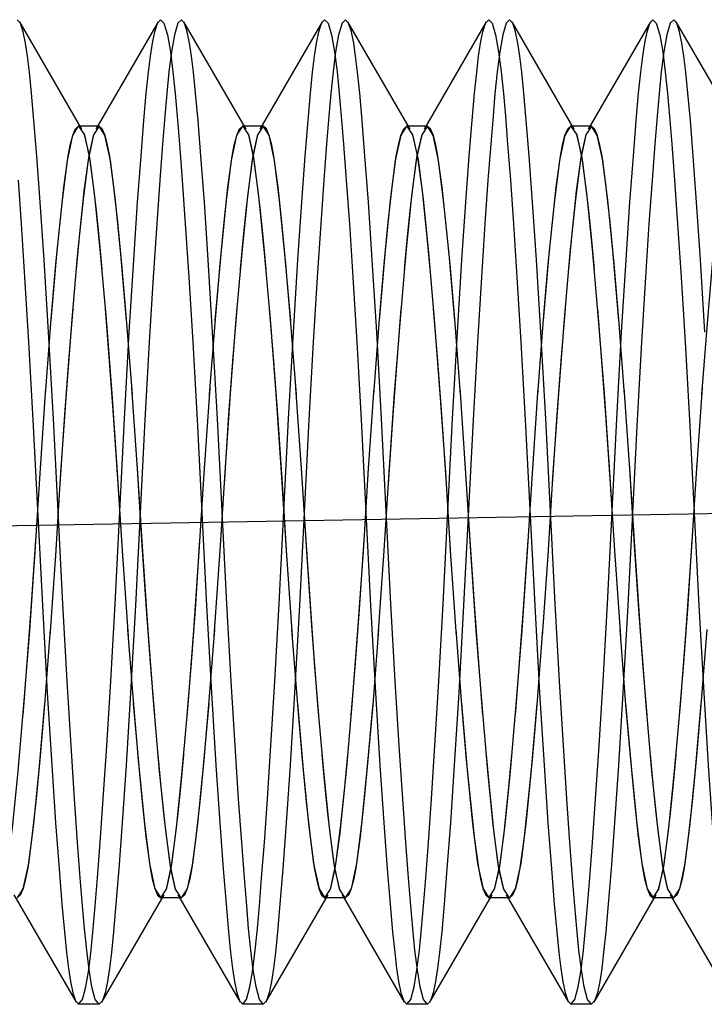
# Model space of a CAD drawing. Units: inches. Extents: x 0.5 to 33.6, y 0.5 to 21.6.
# Drawn here: x 23.7 to 23.7, y 5.7 to 5.8 of the extents above; entities that cross this region are included whole.
import ezdxf

# ---------------------------------------------------------------- set-up
doc = ezdxf.new("R2010")
doc.units = ezdxf.units.IN
doc.header["$LTSCALE"] = 1.87
doc.header["$MEASUREMENT"] = 0
doc.layers.get('0').update_dxf_attribs({"linetype": 'CONTINUOUS'})

msp = doc.modelspace()

# ---------------------------------------------------------------- linework, layer by layer
at = {"color": 7, "linetype": 'CONTINUOUS'}
for p, q in [((23.665906, 5.748022), (23.662172, 5.75445)), ((23.670472, 5.75445), (23.666739, 5.748022)), ((23.675748, 5.748022), (23.672015, 5.75445)), ((23.680315, 5.75445), (23.676581, 5.748022)), ((23.685591, 5.748022), (23.681857, 5.75445)), ((23.690157, 5.75445), (23.686424, 5.748022)), ((23.695433, 5.748022), (23.6917, 5.75445)), ((23.7, 5.75445), (23.696266, 5.748022)), ((23.705276, 5.748022), (23.701543, 5.75445)), ((23.666937, 5.748192), (23.665707, 5.748192)), ((23.67678, 5.748192), (23.67555, 5.748192)), ((23.686622, 5.748192), (23.685392, 5.748192)), ((23.696465, 5.748192), (23.695235, 5.748192)), ((23.668927, 5.732098), (23.668579, 5.736629)), ((23.678769, 5.732098), (23.678421, 5.736629)), ((23.688612, 5.732098), (23.688264, 5.736629)), ((23.698454, 5.732098), (23.698106, 5.736629)), ((23.663393, 5.727371), (23.663748, 5.732508)), ((23.673235, 5.727371), (23.67359, 5.732508)), ((23.683078, 5.727371), (23.683433, 5.732508)), ((23.69292, 5.727371), (23.693275, 5.732508)), ((23.702763, 5.727371), (23.703118, 5.732508)), ((23.663097, 5.722697), (23.663433, 5.727985)), ((23.67294, 5.722697), (23.673276, 5.727985)), ((23.682782, 5.722697), (23.683118, 5.727985)), ((23.692625, 5.722697), (23.692961, 5.727985)), ((23.702467, 5.722697), (23.702803, 5.727985)), ((23.664626, 5.727418), (23.66429, 5.722129)), ((23.674469, 5.727418), (23.674133, 5.722129)), ((23.684311, 5.727418), (23.683975, 5.722129)), ((23.694154, 5.727418), (23.693818, 5.722129)), ((23.708743, 5.725047), (23.610318, 5.723327)), ((23.664331, 5.722743), (23.663975, 5.717606)), ((23.674173, 5.722743), (23.673818, 5.717606)), ((23.684016, 5.722743), (23.68366, 5.717606)), ((23.693858, 5.722743), (23.693503, 5.717606)), ((23.668639, 5.718016), (23.668987, 5.713485)), ((23.678482, 5.718016), (23.67883, 5.713485)), ((23.688324, 5.718016), (23.688672, 5.713485)), ((23.698167, 5.718016), (23.698515, 5.713485)), ((23.661818, 5.702092), (23.665551, 5.695664)), ((23.667094, 5.695664), (23.670827, 5.702093)), ((23.671859, 5.701922), (23.670628, 5.701922)), ((23.67166, 5.702092), (23.675393, 5.695664)), ((23.676936, 5.695664), (23.680669, 5.702092)), ((23.681701, 5.701922), (23.680471, 5.701922)), ((23.681503, 5.702092), (23.685236, 5.695664)), ((23.686779, 5.695664), (23.690512, 5.702093)), ((23.691544, 5.701922), (23.690313, 5.701922)), ((23.691345, 5.702093), (23.695078, 5.695664)), ((23.696621, 5.695664), (23.700354, 5.702093)), ((23.701386, 5.701922), (23.700156, 5.701922)), ((23.701188, 5.702092), (23.704921, 5.695664)), ((23.666937, 5.69553), (23.665707, 5.69553)), ((23.67678, 5.69553), (23.67555, 5.69553)), ((23.686622, 5.69553), (23.685392, 5.69553)), ((23.696465, 5.69553), (23.695235, 5.69553))]:
    msp.add_line(p, q, dxfattribs=at)
for points in [[(23.664193, 5.730638), (23.663901, 5.735851), (23.663635, 5.740179), (23.663402, 5.743644), (23.663196, 5.746397), (23.663024, 5.748534), (23.662878, 5.75018), (23.66275, 5.751444), (23.662636, 5.752397), (23.662517, 5.75318), (23.662377, 5.753861), (23.662213, 5.754371), (23.662028, 5.754584)], [(23.66789, 5.719547), (23.668451, 5.730638), (23.668744, 5.735851), (23.669009, 5.740179), (23.669242, 5.743644), (23.669448, 5.746397), (23.66962, 5.748534), (23.669766, 5.75018), (23.669894, 5.751444), (23.670008, 5.752397), (23.670128, 5.75318), (23.670267, 5.753861), (23.670431, 5.754371), (23.670616, 5.754584), (23.670824, 5.754372), (23.671033, 5.75367), (23.67121, 5.752666), (23.671362, 5.751466), (23.671494, 5.750164), (23.671613, 5.748799), (23.671752, 5.747117), (23.671916, 5.744969), (23.6721, 5.742346), (23.672311, 5.739136), (23.672549, 5.735248), (23.672811, 5.730585), (23.673374, 5.71945)], [(23.674036, 5.730638), (23.673743, 5.735851), (23.673477, 5.740179), (23.673245, 5.743644), (23.673039, 5.746397), (23.672867, 5.748534), (23.672721, 5.75018), (23.672592, 5.751444), (23.672479, 5.752397), (23.672359, 5.75318), (23.67222, 5.753861), (23.672056, 5.754371), (23.67187, 5.754584), (23.671663, 5.754372), (23.671454, 5.75367), (23.671277, 5.752666), (23.671125, 5.751466), (23.670993, 5.750164), (23.670874, 5.748799), (23.670735, 5.747117), (23.670571, 5.744969), (23.670387, 5.742346), (23.670176, 5.739136), (23.669938, 5.735248), (23.669676, 5.730585)], [(23.677733, 5.719547), (23.678294, 5.730638), (23.678586, 5.735851), (23.678852, 5.740179), (23.679085, 5.743644), (23.679291, 5.746397), (23.679463, 5.748534), (23.679609, 5.75018), (23.679737, 5.751444), (23.679851, 5.752397), (23.67997, 5.75318), (23.68011, 5.753861), (23.680274, 5.754371), (23.680459, 5.754584), (23.680667, 5.754372), (23.680875, 5.75367), (23.681052, 5.752666), (23.681205, 5.751466), (23.681336, 5.750164), (23.681456, 5.748799), (23.681595, 5.747117), (23.681759, 5.744969), (23.681943, 5.742346), (23.682153, 5.739136), (23.682391, 5.735248), (23.682653, 5.730585), (23.683217, 5.71945)], [(23.683878, 5.730638), (23.683586, 5.735851), (23.68332, 5.740179), (23.683087, 5.743644), (23.682881, 5.746397), (23.682709, 5.748534), (23.682563, 5.75018), (23.682435, 5.751444), (23.682321, 5.752397), (23.682202, 5.75318), (23.682062, 5.753861), (23.681898, 5.754371), (23.681713, 5.754584), (23.681505, 5.754372), (23.681297, 5.75367), (23.68112, 5.752666), (23.680967, 5.751466), (23.680836, 5.750164), (23.680716, 5.748799), (23.680577, 5.747117), (23.680413, 5.744969), (23.680229, 5.742346), (23.680019, 5.739136), (23.679781, 5.735248), (23.679519, 5.730585)], [(23.687575, 5.719547), (23.688137, 5.730638), (23.688429, 5.735851), (23.688695, 5.740179), (23.688927, 5.743644), (23.689133, 5.746397), (23.689305, 5.748534), (23.689451, 5.75018), (23.68958, 5.751444), (23.689693, 5.752397), (23.689813, 5.75318), (23.689952, 5.753861), (23.690117, 5.754371), (23.690302, 5.754584), (23.690509, 5.754372), (23.690718, 5.75367), (23.690895, 5.752666), (23.691047, 5.751466), (23.691179, 5.750164), (23.691298, 5.748799), (23.691437, 5.747117), (23.691601, 5.744969), (23.691785, 5.742346), (23.691996, 5.739136), (23.692234, 5.735248), (23.692496, 5.730585), (23.693059, 5.71945)], [(23.693721, 5.730638), (23.693428, 5.735851), (23.693163, 5.740179), (23.69293, 5.743644), (23.692724, 5.746397), (23.692552, 5.748534), (23.692406, 5.75018), (23.692278, 5.751444), (23.692164, 5.752397), (23.692044, 5.75318), (23.691905, 5.753861), (23.691741, 5.754371), (23.691556, 5.754584), (23.691348, 5.754372), (23.691139, 5.75367), (23.690962, 5.752666), (23.69081, 5.751466), (23.690678, 5.750164), (23.690559, 5.748799), (23.69042, 5.747117), (23.690256, 5.744969), (23.690072, 5.742346), (23.689862, 5.739136), (23.689623, 5.735248), (23.689361, 5.730585)], [(23.697418, 5.719547), (23.697979, 5.730638), (23.698271, 5.735851), (23.698537, 5.740179), (23.69877, 5.743644), (23.698976, 5.746397), (23.699148, 5.748534), (23.699294, 5.75018), (23.699422, 5.751444), (23.699536, 5.752397), (23.699655, 5.75318), (23.699795, 5.753861), (23.699959, 5.754371), (23.700144, 5.754584), (23.700352, 5.754372), (23.70056, 5.75367), (23.700737, 5.752666), (23.70089, 5.751466), (23.701021, 5.750164), (23.701141, 5.748799), (23.70128, 5.747117), (23.701444, 5.744969), (23.701628, 5.742346), (23.701838, 5.739136), (23.702076, 5.735248), (23.702338, 5.730585), (23.702902, 5.71945)], [(23.703271, 5.735851), (23.703005, 5.740179), (23.702772, 5.743644), (23.702566, 5.746397), (23.702394, 5.748534), (23.702248, 5.75018), (23.70212, 5.751444), (23.702006, 5.752397), (23.701887, 5.75318), (23.701747, 5.753861), (23.701583, 5.754371), (23.701398, 5.754584), (23.70119, 5.754372), (23.700982, 5.75367), (23.700805, 5.752666), (23.700652, 5.751466), (23.700521, 5.750164), (23.700401, 5.748799), (23.700262, 5.747117), (23.700098, 5.744969), (23.699914, 5.742346), (23.699704, 5.739136), (23.699466, 5.735248), (23.699204, 5.730585)], [(23.664061, 5.736551), (23.664407, 5.740525), (23.664731, 5.743751), (23.665032, 5.74614), (23.665359, 5.747665), (23.665707, 5.748192)], [(23.666937, 5.748192), (23.666595, 5.747682), (23.666269, 5.746186), (23.665969, 5.74382), (23.665644, 5.740604), (23.665297, 5.736624), (23.664952, 5.732155), (23.664626, 5.727418)], [(23.665073, 5.746396), (23.665199, 5.747058), (23.665349, 5.747632), (23.665518, 5.748037), (23.665707, 5.748192)], [(23.665707, 5.748192), (23.66605, 5.747682), (23.666375, 5.746186), (23.666675, 5.74382), (23.667, 5.740604), (23.667348, 5.736624), (23.667692, 5.732155), (23.668018, 5.727418), (23.668314, 5.722743), (23.668669, 5.717606)], [(23.668584, 5.736551), (23.668238, 5.740525), (23.667913, 5.743751), (23.667613, 5.74614), (23.667285, 5.747665), (23.666937, 5.748192)], [(23.667571, 5.746396), (23.667445, 5.747058), (23.667296, 5.747632), (23.667127, 5.748037), (23.666937, 5.748192)], [(23.673903, 5.736551), (23.674249, 5.740525), (23.674574, 5.743751), (23.674874, 5.74614), (23.675202, 5.747665), (23.67555, 5.748192)], [(23.67678, 5.748192), (23.676437, 5.747682), (23.676112, 5.746186), (23.675812, 5.74382), (23.675487, 5.740604), (23.675139, 5.736624), (23.674795, 5.732155), (23.674469, 5.727418)], [(23.674916, 5.746396), (23.675042, 5.747058), (23.675191, 5.747632), (23.67536, 5.748037), (23.67555, 5.748192)], [(23.67555, 5.748192), (23.675892, 5.747682), (23.676218, 5.746186), (23.676518, 5.74382), (23.676843, 5.740604), (23.67719, 5.736624), (23.677535, 5.732155), (23.677861, 5.727418), (23.678156, 5.722743), (23.678512, 5.717606)], [(23.678426, 5.736551), (23.67808, 5.740525), (23.677756, 5.743751), (23.677455, 5.74614), (23.677128, 5.747665), (23.67678, 5.748192)], [(23.677414, 5.746396), (23.677288, 5.747058), (23.677138, 5.747632), (23.676969, 5.748037), (23.67678, 5.748192)], [(23.683746, 5.736551), (23.684092, 5.740525), (23.684416, 5.743751), (23.684717, 5.74614), (23.685045, 5.747665), (23.685392, 5.748192)], [(23.686622, 5.748192), (23.68628, 5.747682), (23.685954, 5.746186), (23.685654, 5.74382), (23.685329, 5.740604), (23.684982, 5.736624), (23.684637, 5.732155), (23.684311, 5.727418)], [(23.684758, 5.746396), (23.684884, 5.747058), (23.685034, 5.747632), (23.685203, 5.748037), (23.685392, 5.748192)], [(23.685392, 5.748192), (23.685735, 5.747682), (23.68606, 5.746186), (23.68636, 5.74382), (23.686685, 5.740604), (23.687033, 5.736624), (23.687377, 5.732155), (23.687703, 5.727418), (23.687999, 5.722743), (23.688354, 5.717606)], [(23.688269, 5.736551), (23.687923, 5.740525), (23.687598, 5.743751), (23.687298, 5.74614), (23.68697, 5.747665), (23.686622, 5.748192)], [(23.687256, 5.746396), (23.68713, 5.747058), (23.686981, 5.747632), (23.686812, 5.748037), (23.686622, 5.748192)], [(23.693588, 5.736551), (23.693934, 5.740525), (23.694259, 5.743751), (23.694559, 5.74614), (23.694887, 5.747665), (23.695235, 5.748192)], [(23.696465, 5.748192), (23.696122, 5.747682), (23.695797, 5.746186), (23.695497, 5.74382), (23.695172, 5.740604), (23.694824, 5.736624), (23.69448, 5.732155), (23.694154, 5.727418)], [(23.694601, 5.746396), (23.694727, 5.747058), (23.694876, 5.747632), (23.695045, 5.748037), (23.695235, 5.748192)], [(23.695235, 5.748192), (23.695577, 5.747682), (23.695903, 5.746186), (23.696203, 5.74382), (23.696528, 5.740604), (23.696875, 5.736624), (23.69722, 5.732155), (23.697546, 5.727418), (23.697841, 5.722743), (23.698197, 5.717606)], [(23.698111, 5.736551), (23.697765, 5.740525), (23.697441, 5.743751), (23.69714, 5.74614), (23.696813, 5.747665), (23.696465, 5.748192)], [(23.697099, 5.746396), (23.696973, 5.747058), (23.696823, 5.747632), (23.696654, 5.748037), (23.696465, 5.748192)], [(23.666599, 5.747693), (23.66631, 5.746434), (23.666026, 5.744324)], [(23.666045, 5.747693), (23.666334, 5.746434), (23.666618, 5.744324)], [(23.676442, 5.747693), (23.676153, 5.746434), (23.675869, 5.744324)], [(23.675888, 5.747693), (23.676177, 5.746434), (23.676461, 5.744324)], [(23.686284, 5.747693), (23.685995, 5.746434), (23.685711, 5.744324)], [(23.68573, 5.747693), (23.686019, 5.746434), (23.686303, 5.744324)], [(23.696127, 5.747693), (23.695838, 5.746434), (23.695554, 5.744324)], [(23.695573, 5.747693), (23.695862, 5.746434), (23.696146, 5.744324)], [(23.663718, 5.732098), (23.664066, 5.736629), (23.664348, 5.739915), (23.664593, 5.742435), (23.66482, 5.744534), (23.665073, 5.746396)], [(23.668579, 5.736629), (23.668296, 5.739915), (23.668051, 5.742435), (23.667824, 5.744534), (23.667571, 5.746396)], [(23.67356, 5.732098), (23.673908, 5.736629), (23.67419, 5.739915), (23.674436, 5.742435), (23.674663, 5.744534), (23.674916, 5.746396)], [(23.678421, 5.736629), (23.678139, 5.739915), (23.677894, 5.742435), (23.677667, 5.744534), (23.677414, 5.746396)], [(23.683403, 5.732098), (23.683751, 5.736629), (23.684033, 5.739915), (23.684278, 5.742435), (23.684505, 5.744534), (23.684758, 5.746396)], [(23.688264, 5.736629), (23.687982, 5.739915), (23.687736, 5.742435), (23.687509, 5.744534), (23.687256, 5.746396)], [(23.693245, 5.732098), (23.693593, 5.736629), (23.693876, 5.739915), (23.694121, 5.742435), (23.694348, 5.744534), (23.694601, 5.746396)], [(23.698106, 5.736629), (23.697824, 5.739915), (23.697579, 5.742435), (23.697352, 5.744534), (23.697099, 5.746396)], [(23.703088, 5.732098), (23.703436, 5.736629), (23.703718, 5.739915), (23.703964, 5.742435), (23.70419, 5.744534), (23.704443, 5.746396)], [(23.662074, 5.744969), (23.662258, 5.742346), (23.662468, 5.739136), (23.662706, 5.735248), (23.662968, 5.730585), (23.663532, 5.71945)], [(23.666026, 5.744324), (23.665894, 5.74312), (23.665735, 5.741557), (23.665554, 5.739614)], [(23.666618, 5.744324), (23.66675, 5.74312), (23.666909, 5.741557), (23.66709, 5.739614)], [(23.675869, 5.744324), (23.675737, 5.74312), (23.675578, 5.741557), (23.675397, 5.739614)], [(23.676461, 5.744324), (23.676593, 5.74312), (23.676752, 5.741557), (23.676933, 5.739614)], [(23.685711, 5.744324), (23.685579, 5.74312), (23.68542, 5.741557), (23.685239, 5.739614)], [(23.686303, 5.744324), (23.686435, 5.74312), (23.686594, 5.741557), (23.686775, 5.739614)], [(23.695554, 5.744324), (23.695422, 5.74312), (23.695263, 5.741557), (23.695082, 5.739614)], [(23.696146, 5.744324), (23.696278, 5.74312), (23.696437, 5.741557), (23.696618, 5.739614)], [(23.665351, 5.737245), (23.665118, 5.73436), (23.664859, 5.730884), (23.664582, 5.726747)], [(23.667294, 5.737245), (23.667527, 5.73436), (23.667785, 5.730884), (23.668062, 5.726747), (23.668354, 5.722129)], [(23.675193, 5.737245), (23.67496, 5.73436), (23.674702, 5.730884), (23.674425, 5.726747)], [(23.677136, 5.737245), (23.677369, 5.73436), (23.677628, 5.730884), (23.677905, 5.726747), (23.678197, 5.722129)], [(23.685036, 5.737245), (23.684803, 5.73436), (23.684544, 5.730884), (23.684267, 5.726747)], [(23.686979, 5.737245), (23.687212, 5.73436), (23.68747, 5.730884), (23.687747, 5.726747), (23.688039, 5.722129)], [(23.694878, 5.737245), (23.694645, 5.73436), (23.694387, 5.730884), (23.69411, 5.726747)], [(23.696822, 5.737245), (23.697054, 5.73436), (23.697313, 5.730884), (23.69759, 5.726747), (23.697882, 5.722129)], [(23.671859, 5.701922), (23.671516, 5.702432), (23.671191, 5.703928), (23.670891, 5.706295), (23.670565, 5.70951), (23.670218, 5.71349), (23.669873, 5.717959), (23.669547, 5.722697), (23.669252, 5.727371), (23.668897, 5.732508)], [(23.681701, 5.701922), (23.681359, 5.702432), (23.681033, 5.703928), (23.680733, 5.706295), (23.680408, 5.70951), (23.680061, 5.71349), (23.679716, 5.717959), (23.67939, 5.722697), (23.679094, 5.727371), (23.678739, 5.732508)], [(23.691544, 5.701922), (23.691201, 5.702432), (23.690876, 5.703928), (23.690576, 5.706295), (23.69025, 5.70951), (23.689903, 5.71349), (23.689558, 5.717959), (23.689232, 5.722697), (23.688937, 5.727371), (23.688582, 5.732508)], [(23.701386, 5.701922), (23.701044, 5.702432), (23.700718, 5.703928), (23.700418, 5.706295), (23.700093, 5.70951), (23.699746, 5.71349), (23.699401, 5.717959), (23.699075, 5.722697), (23.698779, 5.727371), (23.698424, 5.732508)], [(23.666937, 5.69553), (23.666706, 5.695827), (23.666507, 5.696569), (23.666335, 5.697595), (23.666188, 5.698786), (23.666061, 5.700074), (23.665943, 5.70143), (23.665805, 5.703106), (23.665643, 5.705241), (23.66546, 5.707847), (23.665252, 5.711038), (23.665014, 5.714909), (23.664754, 5.719547), (23.664193, 5.730638)], [(23.67678, 5.69553), (23.676548, 5.695827), (23.676349, 5.696569), (23.676177, 5.697595), (23.676031, 5.698786), (23.675903, 5.700074), (23.675785, 5.70143), (23.675647, 5.703106), (23.675485, 5.705241), (23.675303, 5.707847), (23.675095, 5.711038), (23.674857, 5.714909), (23.674597, 5.719547), (23.674036, 5.730638)], [(23.686622, 5.69553), (23.686391, 5.695827), (23.686192, 5.696569), (23.68602, 5.697595), (23.685873, 5.698786), (23.685746, 5.700074), (23.685628, 5.70143), (23.68549, 5.703106), (23.685328, 5.705241), (23.685145, 5.707847), (23.684937, 5.711038), (23.684699, 5.714909), (23.684439, 5.719547), (23.683878, 5.730638)], [(23.696465, 5.69553), (23.696233, 5.695827), (23.696034, 5.696569), (23.695862, 5.697595), (23.695716, 5.698786), (23.695588, 5.700074), (23.69547, 5.70143), (23.695332, 5.703106), (23.69517, 5.705241), (23.694988, 5.707847), (23.69478, 5.711038), (23.694542, 5.714909), (23.694282, 5.719547), (23.693721, 5.730638)], [(23.669676, 5.730585), (23.669113, 5.71945), (23.668819, 5.714219), (23.668553, 5.709882), (23.668319, 5.706414), (23.668113, 5.703661), (23.667941, 5.701526), (23.667795, 5.69988), (23.667667, 5.698629), (23.667552, 5.69768), (23.667431, 5.696894), (23.667289, 5.696218), (23.667128, 5.69573), (23.666937, 5.69553)], [(23.679519, 5.730585), (23.678955, 5.71945), (23.678662, 5.714219), (23.678395, 5.709882), (23.678162, 5.706414), (23.677956, 5.703661), (23.677783, 5.701526), (23.677637, 5.69988), (23.677509, 5.698629), (23.677395, 5.69768), (23.677274, 5.696894), (23.677132, 5.696218), (23.67697, 5.69573), (23.67678, 5.69553)], [(23.689361, 5.730585), (23.688798, 5.71945), (23.688504, 5.714219), (23.688238, 5.709882), (23.688004, 5.706414), (23.687798, 5.703661), (23.687626, 5.701526), (23.68748, 5.69988), (23.687352, 5.698629), (23.687238, 5.69768), (23.687116, 5.696894), (23.686974, 5.696218), (23.686813, 5.69573), (23.686622, 5.69553)], [(23.699204, 5.730585), (23.69864, 5.71945), (23.698347, 5.714219), (23.69808, 5.709882), (23.697847, 5.706414), (23.697641, 5.703661), (23.697468, 5.701526), (23.697322, 5.69988), (23.697194, 5.698629), (23.69708, 5.69768), (23.696959, 5.696894), (23.696817, 5.696218), (23.696655, 5.69573), (23.696465, 5.69553)], [(23.670272, 5.712869), (23.670039, 5.715754), (23.66978, 5.71923), (23.669504, 5.723368), (23.669211, 5.727985)], [(23.680114, 5.712869), (23.679881, 5.715754), (23.679623, 5.71923), (23.679346, 5.723368), (23.679054, 5.727985)], [(23.689957, 5.712869), (23.689724, 5.715754), (23.689465, 5.71923), (23.689189, 5.723368), (23.688896, 5.727985)], [(23.699799, 5.712869), (23.699567, 5.715754), (23.699308, 5.71923), (23.699031, 5.723368), (23.698739, 5.727985)], [(23.662373, 5.712869), (23.662605, 5.715754), (23.662864, 5.71923), (23.663141, 5.723368)], [(23.672215, 5.712869), (23.672448, 5.715754), (23.672707, 5.71923), (23.672983, 5.723368)], [(23.682058, 5.712869), (23.682291, 5.715754), (23.682549, 5.71923), (23.682826, 5.723368)], [(23.6919, 5.712869), (23.692133, 5.715754), (23.692392, 5.71923), (23.692668, 5.723368)], [(23.701743, 5.712869), (23.701976, 5.715754), (23.702234, 5.71923), (23.702511, 5.723368)], [(23.660786, 5.701922), (23.661128, 5.702432), (23.661454, 5.703928), (23.661754, 5.706295), (23.662079, 5.70951), (23.662426, 5.71349), (23.662771, 5.717959), (23.663097, 5.722697)], [(23.670628, 5.701922), (23.670971, 5.702432), (23.671296, 5.703928), (23.671596, 5.706295), (23.671922, 5.70951), (23.672269, 5.71349), (23.672614, 5.717959), (23.67294, 5.722697)], [(23.680471, 5.701922), (23.680813, 5.702432), (23.681139, 5.703928), (23.681439, 5.706295), (23.681764, 5.70951), (23.682111, 5.71349), (23.682456, 5.717959), (23.682782, 5.722697)], [(23.690313, 5.701922), (23.690656, 5.702432), (23.690981, 5.703928), (23.691281, 5.706295), (23.691607, 5.70951), (23.691954, 5.71349), (23.692299, 5.717959), (23.692625, 5.722697)], [(23.700156, 5.701922), (23.700498, 5.702432), (23.700824, 5.703928), (23.701124, 5.706295), (23.701449, 5.70951), (23.701796, 5.71349), (23.702141, 5.717959), (23.702467, 5.722697)], [(23.663532, 5.71945), (23.663825, 5.714219), (23.664092, 5.709882), (23.664325, 5.706414), (23.664531, 5.703661), (23.664704, 5.701526), (23.66485, 5.69988), (23.664978, 5.698629), (23.665092, 5.69768), (23.665213, 5.696894), (23.665355, 5.696218), (23.665517, 5.69573), (23.665707, 5.69553)], [(23.665707, 5.69553), (23.665939, 5.695827), (23.666138, 5.696569), (23.66631, 5.697595), (23.666456, 5.698786), (23.666584, 5.700074), (23.666702, 5.70143), (23.66684, 5.703106), (23.667002, 5.705241), (23.667184, 5.707847), (23.667392, 5.711038), (23.66763, 5.714909), (23.66789, 5.719547)], [(23.673374, 5.71945), (23.673668, 5.714219), (23.673934, 5.709882), (23.674168, 5.706414), (23.674374, 5.703661), (23.674546, 5.701526), (23.674692, 5.69988), (23.67482, 5.698629), (23.674935, 5.69768), (23.675056, 5.696894), (23.675198, 5.696218), (23.675359, 5.69573), (23.67555, 5.69553)], [(23.67555, 5.69553), (23.675781, 5.695827), (23.67598, 5.696569), (23.676152, 5.697595), (23.676299, 5.698786), (23.676426, 5.700074), (23.676544, 5.70143), (23.676682, 5.703106), (23.676844, 5.705241), (23.677027, 5.707847), (23.677235, 5.711038), (23.677473, 5.714909), (23.677733, 5.719547)], [(23.683217, 5.71945), (23.68351, 5.714219), (23.683777, 5.709882), (23.68401, 5.706414), (23.684216, 5.703661), (23.684389, 5.701526), (23.684535, 5.69988), (23.684663, 5.698629), (23.684777, 5.69768), (23.684898, 5.696894), (23.68504, 5.696218), (23.685202, 5.69573), (23.685392, 5.69553)], [(23.685392, 5.69553), (23.685624, 5.695827), (23.685823, 5.696569), (23.685995, 5.697595), (23.686141, 5.698786), (23.686269, 5.700074), (23.686387, 5.70143), (23.686525, 5.703106), (23.686687, 5.705241), (23.686869, 5.707847), (23.687077, 5.711038), (23.687315, 5.714909), (23.687575, 5.719547)], [(23.693059, 5.71945), (23.693353, 5.714219), (23.693619, 5.709882), (23.693853, 5.706414), (23.694059, 5.703661), (23.694231, 5.701526), (23.694377, 5.69988), (23.694505, 5.698629), (23.69462, 5.69768), (23.694741, 5.696894), (23.694883, 5.696218), (23.695044, 5.69573), (23.695235, 5.69553)], [(23.695235, 5.69553), (23.695466, 5.695827), (23.695665, 5.696569), (23.695837, 5.697595), (23.695984, 5.698786), (23.696111, 5.700074), (23.696229, 5.70143), (23.696367, 5.703106), (23.696529, 5.705241), (23.696712, 5.707847), (23.69692, 5.711038), (23.697158, 5.714909), (23.697418, 5.719547)], [(23.702902, 5.71945), (23.703195, 5.714219), (23.703462, 5.709882), (23.703695, 5.706414), (23.703902, 5.703661), (23.704074, 5.701526), (23.70422, 5.69988), (23.704348, 5.698629), (23.704462, 5.69768), (23.704583, 5.696894), (23.704725, 5.696218), (23.704887, 5.69573), (23.705077, 5.69553)], [(23.664005, 5.718016), (23.663657, 5.713485), (23.663375, 5.710199), (23.66313, 5.707679), (23.662903, 5.70558), (23.66265, 5.703719)], [(23.673848, 5.718016), (23.6735, 5.713485), (23.673218, 5.710199), (23.672972, 5.707679), (23.672745, 5.70558), (23.672492, 5.703719)], [(23.68369, 5.718016), (23.683343, 5.713485), (23.68306, 5.710199), (23.682815, 5.707679), (23.682588, 5.70558), (23.682335, 5.703719)], [(23.693533, 5.718016), (23.693185, 5.713485), (23.692903, 5.710199), (23.692657, 5.707679), (23.692431, 5.70558), (23.692177, 5.703719)], [(23.703375, 5.718016), (23.703028, 5.713485), (23.702745, 5.710199), (23.7025, 5.707679), (23.702273, 5.70558), (23.70202, 5.703719)], [(23.663663, 5.713563), (23.663316, 5.70959), (23.662992, 5.706363), (23.662692, 5.703975), (23.662364, 5.702449), (23.662016, 5.701922)], [(23.668982, 5.713563), (23.669328, 5.70959), (23.669653, 5.706363), (23.669953, 5.703975), (23.670281, 5.702449), (23.670628, 5.701922)], [(23.673505, 5.713563), (23.673159, 5.70959), (23.672834, 5.706363), (23.672534, 5.703975), (23.672206, 5.702449), (23.671859, 5.701922)], [(23.678824, 5.713563), (23.679171, 5.70959), (23.679495, 5.706363), (23.679795, 5.703975), (23.680123, 5.702449), (23.680471, 5.701922)], [(23.683348, 5.713563), (23.683001, 5.70959), (23.682677, 5.706363), (23.682377, 5.703975), (23.682049, 5.702449), (23.681701, 5.701922)], [(23.688667, 5.713563), (23.689013, 5.70959), (23.689338, 5.706363), (23.689638, 5.703975), (23.689966, 5.702449), (23.690313, 5.701922)], [(23.69319, 5.713563), (23.692844, 5.70959), (23.692519, 5.706363), (23.692219, 5.703975), (23.691891, 5.702449), (23.691544, 5.701922)], [(23.698509, 5.713563), (23.698856, 5.70959), (23.69918, 5.706363), (23.69948, 5.703975), (23.699808, 5.702449), (23.700156, 5.701922)], [(23.703033, 5.713563), (23.702687, 5.70959), (23.702362, 5.706363), (23.702062, 5.703975), (23.701734, 5.702449), (23.701386, 5.701922)], [(23.668987, 5.713485), (23.669269, 5.710199), (23.669515, 5.707679), (23.669741, 5.70558), (23.669995, 5.703719)], [(23.67883, 5.713485), (23.679112, 5.710199), (23.679357, 5.707679), (23.679584, 5.70558), (23.679837, 5.703719)], [(23.688672, 5.713485), (23.688954, 5.710199), (23.6892, 5.707679), (23.689427, 5.70558), (23.68968, 5.703719)], [(23.698515, 5.713485), (23.698797, 5.710199), (23.699042, 5.707679), (23.699269, 5.70558), (23.699522, 5.703719)], [(23.670947, 5.70579), (23.670816, 5.706995), (23.670657, 5.708557), (23.670476, 5.7105)], [(23.67154, 5.70579), (23.671671, 5.706995), (23.67183, 5.708557), (23.672011, 5.7105)], [(23.68079, 5.70579), (23.680658, 5.706995), (23.680499, 5.708557), (23.680318, 5.7105)], [(23.681382, 5.70579), (23.681514, 5.706995), (23.681673, 5.708557), (23.681854, 5.7105)], [(23.690632, 5.70579), (23.690501, 5.706995), (23.690342, 5.708557), (23.690161, 5.7105)], [(23.691225, 5.70579), (23.691356, 5.706995), (23.691516, 5.708557), (23.691696, 5.7105)], [(23.700475, 5.70579), (23.700343, 5.706995), (23.700184, 5.708557), (23.700003, 5.7105)], [(23.701067, 5.70579), (23.701199, 5.706995), (23.701358, 5.708557), (23.701539, 5.7105)], [(23.671521, 5.702422), (23.671231, 5.70368), (23.670947, 5.70579)], [(23.670966, 5.702422), (23.671256, 5.70368), (23.67154, 5.70579)], [(23.681363, 5.702422), (23.681074, 5.70368), (23.68079, 5.70579)], [(23.680809, 5.702422), (23.681098, 5.70368), (23.681382, 5.70579)], [(23.691206, 5.702422), (23.690916, 5.70368), (23.690632, 5.70579)], [(23.690651, 5.702422), (23.690941, 5.70368), (23.691225, 5.70579)], [(23.700156, 5.701922), (23.700494, 5.702422), (23.700783, 5.70368), (23.701067, 5.70579)], [(23.701048, 5.702422), (23.700759, 5.70368), (23.700475, 5.70579)], [(23.66265, 5.703719), (23.662524, 5.703056), (23.662375, 5.702482), (23.662205, 5.702077), (23.662016, 5.701922)], [(23.669995, 5.703719), (23.67012, 5.703056), (23.67027, 5.702482), (23.670439, 5.702077), (23.670628, 5.701922)], [(23.672492, 5.703719), (23.672367, 5.703056), (23.672217, 5.702482), (23.672048, 5.702077), (23.671859, 5.701922)], [(23.679837, 5.703719), (23.679963, 5.703056), (23.680112, 5.702482), (23.680282, 5.702077), (23.680471, 5.701922)], [(23.682335, 5.703719), (23.682209, 5.703056), (23.68206, 5.702482), (23.68189, 5.702077), (23.681701, 5.701922)], [(23.68968, 5.703719), (23.689805, 5.703056), (23.689955, 5.702482), (23.690124, 5.702077), (23.690313, 5.701922)], [(23.692177, 5.703719), (23.692052, 5.703056), (23.691902, 5.702482), (23.691733, 5.702077), (23.691544, 5.701922)], [(23.699522, 5.703719), (23.699648, 5.703056), (23.699797, 5.702482), (23.699967, 5.702077), (23.700156, 5.701922)], [(23.70202, 5.703719), (23.701894, 5.703056), (23.701745, 5.702482), (23.701576, 5.702077), (23.701386, 5.701922)]]:
    msp.add_lwpolyline(points, dxfattribs=at)

doc.saveas('drawing.dxf')
